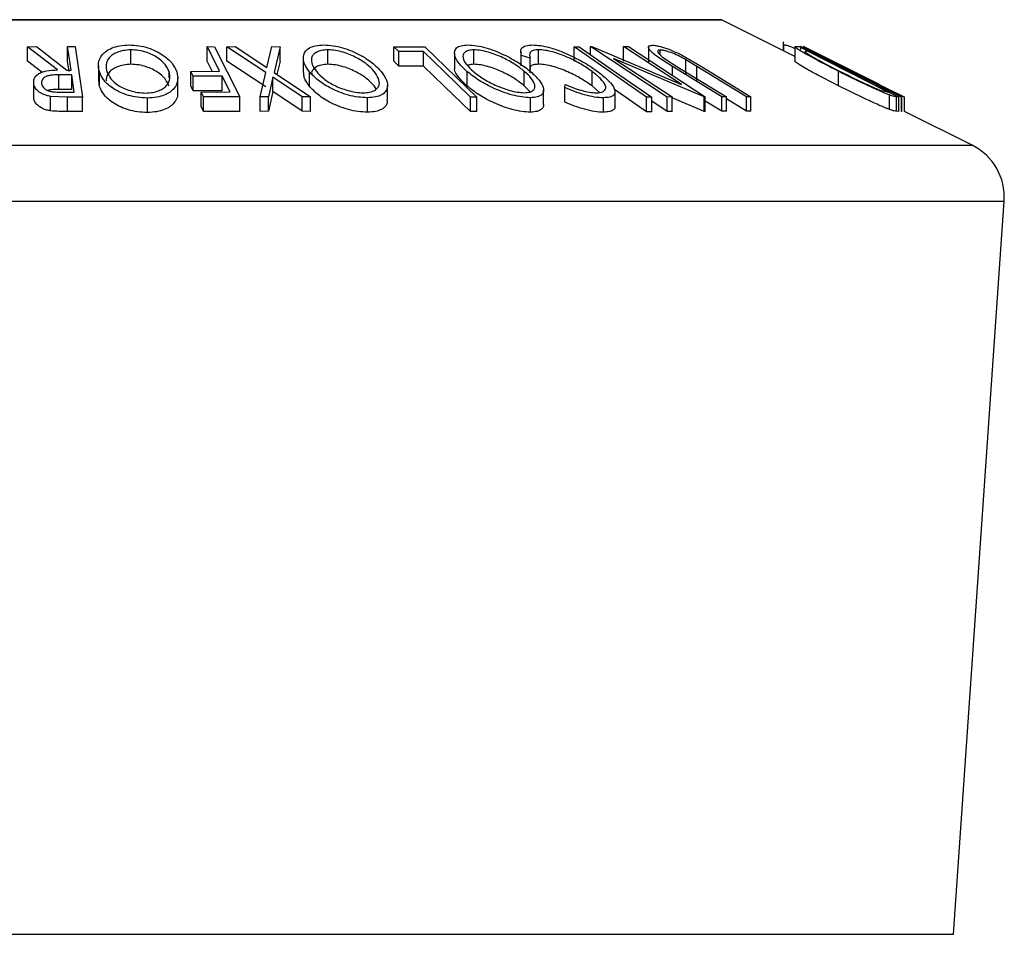
# Model space of a CAD drawing. Extents: x 5 to 292, y 5 to 205.
# Drawn here: x 262 to 264, y 182 to 184 of the extents above; entities that cross this region are included whole.
import ezdxf

# ---------------------------------------------------------------- set-up
doc = ezdxf.new("R2010")
doc.units = 0
doc.layers.get('0').update_dxf_attribs({"linetype": 'CONTINUOUS'})

msp = doc.modelspace()

# ---------------------------------------------------------------- linework, layer by layer
at = {"color": 7, "linetype": 'CONTINUOUS'}
for p, q in [((263.5342, 184.2752), (259.3509, 184.2752)), ((263.749, 184.1688), (263.5379, 184.2743)), ((263.7149, 184.2114), (263.7149, 184.1858)), ((261.5383, 184.1973), (261.5648, 184.1977)), ((261.6253, 184.1303), (261.5383, 184.1973)), ((261.5383, 184.1557), (261.5383, 184.1973)), ((261.5648, 184.1977), (261.6517, 184.1302)), ((261.6542, 184.1977), (261.6756, 184.1975)), ((261.6542, 184.156), (261.6542, 184.1977)), ((261.6756, 184.1975), (261.6967, 184.052)), ((261.8366, 184.1467), (261.8366, 184.1883)), ((262.0562, 184.1975), (262.0768, 184.1973)), ((262.0562, 184.1558), (262.0562, 184.1975)), ((262.0768, 184.1973), (262.1499, 184.0529)), ((262.1127, 184.1972), (262.1365, 184.1976)), ((262.2249, 184.1234), (262.1127, 184.1972)), ((262.1127, 184.1556), (262.1127, 184.1972)), ((262.1365, 184.1976), (262.228, 184.1373)), ((262.228, 184.1373), (262.2422, 184.1976)), ((262.2422, 184.1976), (262.266, 184.1972)), ((262.266, 184.1972), (262.2489, 184.1234)), ((262.266, 184.1555), (262.266, 184.1972)), ((262.4041, 184.1467), (262.4041, 184.1883)), ((262.5938, 184.1971), (262.6829, 184.1973)), ((262.6083, 184.1831), (262.5938, 184.1971)), ((262.5938, 184.1555), (262.5938, 184.1971)), ((262.6788, 184.1834), (262.6083, 184.1831)), ((262.6083, 184.1414), (262.6083, 184.1831)), ((262.6788, 184.1418), (262.6788, 184.1834)), ((262.6829, 184.1973), (262.8328, 184.0521)), ((262.8244, 184.1468), (262.8244, 184.1884)), ((262.9591, 184.1838), (262.9591, 184.1422)), ((263.0107, 184.1469), (263.0107, 184.1886)), ((263.1129, 184.1971), (263.1279, 184.1971)), ((263.1129, 184.1555), (263.1129, 184.1971)), ((263.1604, 184.1975), (263.1636, 184.1976)), ((263.3812, 184.0525), (263.1604, 184.1975)), ((263.1604, 184.1745), (263.1604, 184.1975)), ((263.1636, 184.1976), (263.4224, 184.0883)), ((263.4224, 184.0883), (263.2555, 184.1979)), ((263.2555, 184.1979), (263.2699, 184.1976)), ((263.2555, 184.1562), (263.2555, 184.1979)), ((263.2699, 184.1976), (263.4907, 184.0526)), ((263.327, 184.1959), (263.327, 184.1542)), ((263.3606, 184.1739), (263.3606, 184.1879)), ((263.7174, 184.2025), (263.7154, 184.2009)), ((263.7174, 184.1846), (263.7174, 184.2025)), ((263.749, 184.1973), (263.749, 184.1556)), ((263.7508, 184.1983), (263.7608, 184.1975)), ((263.7608, 184.1975), (264.0481, 184.0524)), ((263.7659, 184.1969), (263.7653, 184.1971)), ((263.7659, 184.1976), (263.7661, 184.1977)), ((263.7659, 184.1895), (263.7659, 184.1976)), ((264.0558, 184.0525), (263.7659, 184.1976)), ((263.7661, 184.1977), (263.9926, 184.0882)), ((263.9926, 184.0882), (263.7734, 184.1979)), ((263.7734, 184.1979), (263.7745, 184.1976)), ((263.7755, 184.1972), (263.7745, 184.1977)), ((263.7745, 184.1976), (264.0645, 184.0525)), ((263.8028, 184.1835), (263.7755, 184.1972)), ((263.7849, 184.1842), (263.7813, 184.1844)), ((264.0172, 184.0668), (263.7849, 184.1842)), ((261.5796, 184.1238), (261.5383, 184.1557)), ((261.6585, 184.1263), (261.6542, 184.156)), ((262.071, 184.1266), (262.0562, 184.1558)), ((262.2249, 184.0818), (262.1127, 184.1556)), ((262.266, 184.1555), (262.2572, 184.1178)), ((262.333, 184.1646), (262.333, 184.1229)), ((262.6083, 184.1414), (262.5938, 184.1555)), ((262.7685, 184.1786), (262.7685, 184.137)), ((262.9862, 184.164), (262.9619, 184.1723)), ((262.9862, 184.1223), (262.9862, 184.164)), ((263.226, 184.1638), (263.395, 184.0528)), ((263.4876, 184.0527), (263.226, 184.1638)), ((263.3736, 184.1632), (263.4091, 184.1406)), ((263.4275, 184.1708), (263.4794, 184.1403)), ((263.4669, 184.1406), (263.4348, 184.1599)), ((263.4348, 184.1182), (263.4348, 184.1599)), ((263.8349, 184.1639), (264.0569, 184.0528)), ((264.0642, 184.0525), (263.8349, 184.1639)), ((261.6517, 184.1302), (261.664, 184.1301)), ((261.7428, 184.143), (261.7428, 184.1013)), ((261.9465, 184.108), (261.9465, 184.1258)), ((262.0087, 184.1264), (262.0921, 184.1267)), ((262.016, 184.1121), (262.0087, 184.1264)), ((262.0087, 184.0847), (262.0087, 184.1264)), ((262.6788, 184.1418), (262.6083, 184.1414)), ((262.9696, 184.0846), (262.9696, 184.1263)), ((263.1646, 184.0844), (263.1646, 184.126)), ((263.5389, 184.0531), (263.3967, 184.1403)), ((263.4091, 184.1406), (263.5514, 184.0534)), ((263.6091, 184.0534), (263.4669, 184.1406)), ((263.4669, 184.0989), (263.4669, 184.1406)), ((263.4794, 184.1403), (263.6216, 184.0531)), ((263.8745, 184.0849), (263.8745, 184.1266)), ((261.666, 184.1159), (261.629, 184.1163)), ((261.629, 184.0746), (261.629, 184.1163)), ((261.6731, 184.0665), (261.666, 184.1159)), ((261.666, 184.0743), (261.666, 184.1159)), ((261.7456, 184.083), (261.7439, 184.1013)), ((261.7456, 184.083), (261.7456, 184.1247)), ((261.9715, 184.0656), (261.9715, 184.1073)), ((262.0993, 184.1124), (262.016, 184.1121)), ((262.016, 184.0704), (262.016, 184.1121)), ((262.1221, 184.0672), (262.0993, 184.1124)), ((262.0993, 184.0707), (262.0993, 184.1124)), ((262.2091, 184.0529), (262.2249, 184.1234)), ((262.2456, 184.1098), (262.2326, 184.0532)), ((262.3302, 184.0532), (262.2456, 184.1098)), ((262.2456, 184.0681), (262.2456, 184.1098)), ((262.2489, 184.1234), (262.354, 184.0528)), ((262.3508, 184.0833), (262.3508, 184.125)), ((262.8053, 184.0836), (262.8053, 184.1252)), ((261.5567, 184.0489), (261.5567, 184.0906)), ((261.666, 184.0743), (261.629, 184.0746)), ((262.016, 184.0704), (262.0087, 184.0847)), ((262.0993, 184.0707), (262.016, 184.0704)), ((262.5426, 184.0755), (262.5372, 184.0845)), ((262.5756, 184.0442), (262.5756, 184.0859)), ((262.9865, 184.0675), (262.9696, 184.0846)), ((263.0252, 184.0308), (263.0252, 184.0725)), ((263.0863, 184.0797), (263.0871, 184.0888)), ((263.0863, 184.0381), (263.0863, 184.0797)), ((263.1864, 184.0657), (263.1646, 184.0844)), ((263.3216, 184.0102), (263.2291, 184.0746)), ((263.9971, 184.0713), (264.015, 184.067)), ((261.6539, 184.0524), (261.6052, 184.0544)), ((261.6052, 184.0127), (261.6052, 184.0544)), ((261.6353, 184.0666), (261.6731, 184.0665)), ((261.6967, 184.052), (261.6539, 184.0524)), ((261.6539, 184.0107), (261.6539, 184.0524)), ((261.6967, 184.0103), (261.6967, 184.052)), ((261.8841, 184.0079), (261.8841, 184.0496)), ((262.0388, 184.0669), (262.1221, 184.0672)), ((262.046, 184.0527), (262.0388, 184.0669)), ((262.0388, 184.0253), (262.0388, 184.0669)), ((262.1499, 184.0529), (262.046, 184.0527)), ((262.046, 184.011), (262.046, 184.0527)), ((262.1499, 184.0112), (262.1499, 184.0529)), ((262.2326, 184.0532), (262.2091, 184.0529)), ((262.2091, 184.0112), (262.2091, 184.0529)), ((262.2456, 184.0681), (262.2326, 184.0115)), ((262.2326, 184.0115), (262.2326, 184.0532)), ((262.3302, 184.0115), (262.2456, 184.0681)), ((262.354, 184.0528), (262.3302, 184.0532)), ((262.3302, 184.0115), (262.3302, 184.0532)), ((262.354, 184.0112), (262.354, 184.0528)), ((262.5179, 184.0087), (262.5179, 184.0503)), ((262.8143, 184.0105), (262.8143, 184.0522)), ((262.8328, 184.0521), (262.8143, 184.0522)), ((262.8328, 184.0104), (262.8328, 184.0521)), ((262.9871, 184.0089), (262.9871, 184.0506)), ((263.1974, 184.0086), (263.1974, 184.0503)), ((263.2308, 184.0256), (263.2308, 184.0673)), ((263.3216, 184.0102), (263.3216, 184.0519)), ((263.3366, 184.0519), (263.3216, 184.0519)), ((263.3366, 184.0102), (263.3366, 184.0519)), ((263.395, 184.0528), (263.3812, 184.0525)), ((263.3812, 184.0109), (263.3812, 184.0525)), ((263.395, 184.0112), (263.395, 184.0528)), ((263.4876, 184.011), (263.395, 184.0504)), ((263.4907, 184.0526), (263.4876, 184.0527)), ((263.4876, 184.011), (263.4876, 184.0527)), ((263.4907, 184.0109), (263.4907, 184.0526)), ((263.5389, 184.0115), (263.4907, 184.041)), ((263.5514, 184.0534), (263.5389, 184.0531)), ((263.5389, 184.0115), (263.5389, 184.0531)), ((263.5514, 184.0117), (263.5514, 184.0534)), ((263.6091, 184.0117), (263.5514, 184.0471)), ((263.6216, 184.0531), (263.6091, 184.0534)), ((263.6091, 184.0117), (263.6091, 184.0534)), ((263.6216, 184.0115), (263.6216, 184.0531)), ((264.015, 184.067), (264.0172, 184.0668)), ((264.0211, 184.0166), (264.0211, 184.0583)), ((264.0481, 184.0524), (264.0416, 184.0529)), ((264.0416, 184.0113), (264.0416, 184.0529)), ((264.0481, 184.0107), (264.0481, 184.0524)), ((264.0569, 184.0528), (264.0558, 184.0525)), ((264.0558, 184.0108), (264.0558, 184.0525)), ((264.0569, 184.0111), (264.0569, 184.0528)), ((264.0645, 184.0525), (264.0642, 184.0525)), ((264.0642, 184.0109), (264.0642, 184.0525)), ((264.0645, 184.0108), (264.0645, 184.0525)), ((262.046, 184.011), (262.0388, 184.0253)), ((263.3812, 184.0109), (263.3366, 184.0402)), ((261.6967, 184.0103), (261.6539, 184.0107)), ((262.1499, 184.0112), (262.046, 184.011)), ((262.2326, 184.0115), (262.2091, 184.0112)), ((262.354, 184.0112), (262.3302, 184.0115)), ((262.8328, 184.0104), (262.8143, 184.0105)), ((263.3366, 184.0102), (263.3216, 184.0102)), ((263.395, 184.0112), (263.3812, 184.0109)), ((263.4907, 184.0109), (263.4876, 184.011)), ((263.5514, 184.0117), (263.5389, 184.0115)), ((263.6216, 184.0115), (263.6091, 184.0117)), ((264.0481, 184.0107), (264.0416, 184.0113)), ((264.0569, 184.0111), (264.0558, 184.0108)), ((264.0645, 184.0108), (264.0642, 184.0109)), ((264.2598, 183.9134), (264.0645, 184.011)), ((264.2059, 181.641), (264.3516, 183.7528))]:
    msp.add_line(p, q, dxfattribs=at)
at = {"color": 8, "linetype": 'CONTINUOUS'}
for p, q in [((261.0373, 184.2743), (263.5379, 184.2743)), ((263.7813, 184.1824), (263.7813, 184.1844)), ((263.3967, 184.1143), (263.3967, 184.1403)), ((260.8978, 183.9134), (264.2598, 183.9134)), ((260.88, 183.7528), (264.3516, 183.7528)), ((260.9082, 181.641), (264.2059, 181.641))]:
    msp.add_line(p, q, dxfattribs=at)
at = {"color": 7, "linetype": 'CONTINUOUS', "flags": 128}
for points in [[(261.664, 184.1301), (261.6585, 184.168), (261.6542, 184.1977)], [(262.0921, 184.1267), (262.072, 184.1663), (262.0562, 184.1975)], [(262.8143, 184.0522), (262.7384, 184.1257), (262.6788, 184.1834)], [(263.3216, 184.0519), (263.2047, 184.1332), (263.1129, 184.1971)], [(263.1279, 184.1971), (263.2448, 184.1158), (263.3366, 184.0519)], [(262.8143, 184.0105), (262.7384, 184.084), (262.6788, 184.1418)]]:
    msp.add_lwpolyline(points, dxfattribs=at)
at = {"color": 7, "linetype": 'CONTINUOUS'}
for centre, radius, start, end in [((263.5342, 184.2669), 0.00833, 63.4349, 90), ((264.1853, 183.7643), 0.1667, 356.0548, 63.4349)]:
    msp.add_arc(centre, radius, start, end, dxfattribs=at)
for points, knots in [([(261.7456, 184.1247), (261.744, 184.1331), (261.7406, 184.1499), (261.7517, 184.1742), (261.7737, 184.192), (261.8038, 184.2009), (261.8221, 184.2019), (261.8312, 184.2025)], [0, 0, 0, 0, 0.250519, 0.498972, 0.749069, 0.874266, 1, 1, 1, 1]), ([(261.8366, 184.1883), (261.8292, 184.1878), (261.8143, 184.1868), (261.7964, 184.1812), (261.7825, 184.1739), (261.77, 184.1621), (261.7633, 184.1456), (261.7661, 184.1319), (261.7675, 184.1251)], [0, 0, 0, 0, 0.126073, 0.251721, 0.376531, 0.502073, 0.751541, 1, 1, 1, 1]), ([(261.8312, 184.2025), (261.8406, 184.202), (261.8594, 184.201), (261.8864, 184.1945), (261.9088, 184.1852), (261.9337, 184.1708), (261.9566, 184.1506), (261.9645, 184.1338), (261.9685, 184.1254)], [0, 0, 0, 0, 0.125312, 0.249985, 0.375356, 0.500838, 0.749275, 1, 1, 1, 1]), ([(261.9465, 184.1258), (261.9433, 184.1326), (261.9371, 184.1462), (261.9152, 184.1657), (261.8881, 184.1799), (261.8594, 184.187), (261.8442, 184.1879), (261.8366, 184.1883)], [0, 0, 0, 0, 0.250712, 0.499895, 0.749666, 0.874756, 1, 1, 1, 1]), ([(262.3508, 184.125), (262.3449, 184.1335), (262.3333, 184.1503), (262.3317, 184.1745), (262.3437, 184.1921), (262.3673, 184.2009), (262.3837, 184.2019), (262.3919, 184.2024)], [0, 0, 0, 0, 0.250668, 0.499176, 0.749288, 0.874335, 1, 1, 1, 1]), ([(262.4041, 184.1883), (262.3974, 184.1879), (262.3841, 184.187), (262.3702, 184.1814), (262.3609, 184.1741), (262.3549, 184.1625), (262.3571, 184.1459), (262.3665, 184.1323), (262.3712, 184.1255)], [0, 0, 0, 0, 0.126055, 0.25169, 0.3764, 0.50195, 0.751439, 1, 1, 1, 1]), ([(262.3919, 184.2024), (262.4008, 184.202), (262.4187, 184.201), (262.4467, 184.1946), (262.4721, 184.1853), (262.5024, 184.1711), (262.5339, 184.1509), (262.5497, 184.1341), (262.5577, 184.1257)], [0, 0, 0, 0, 0.125238, 0.24986, 0.375193, 0.500778, 0.749395, 1, 1, 1, 1]), ([(262.5372, 184.1262), (262.5308, 184.133), (262.5181, 184.1465), (262.4881, 184.1659), (262.4558, 184.18), (262.4258, 184.1871), (262.4113, 184.1879), (262.4041, 184.1883)], [0, 0, 0, 0, 0.250683, 0.499891, 0.749672, 0.874748, 1, 1, 1, 1]), ([(262.8053, 184.1252), (262.7963, 184.1336), (262.7785, 184.1504), (262.7664, 184.1746), (262.7692, 184.1922), (262.7862, 184.201), (262.8003, 184.202), (262.8073, 184.2025)], [0, 0, 0, 0, 0.250745, 0.499342, 0.749558, 0.874602, 1, 1, 1, 1]), ([(262.8244, 184.1884), (262.8188, 184.188), (262.8075, 184.187), (262.7977, 184.1814), (262.7927, 184.1741), (262.7924, 184.1625), (262.8016, 184.146), (262.816, 184.1325), (262.8232, 184.1257)], [0, 0, 0, 0, 0.126074, 0.251736, 0.376593, 0.502153, 0.751563, 1, 1, 1, 1]), ([(262.8073, 184.2025), (262.8155, 184.202), (262.8317, 184.201), (262.8593, 184.1946), (262.8858, 184.1853), (262.9188, 184.1711), (262.9554, 184.1509), (262.9769, 184.1342), (262.9877, 184.1258)], [0, 0, 0, 0, 0.125444, 0.250234, 0.375631, 0.501089, 0.749499, 1, 1, 1, 1]), ([(262.9696, 184.1263), (262.9609, 184.1331), (262.9437, 184.1466), (262.9086, 184.166), (262.8738, 184.1801), (262.8441, 184.1872), (262.831, 184.188), (262.8244, 184.1884)], [0, 0, 0, 0, 0.250688, 0.499892, 0.749668, 0.87476, 1, 1, 1, 1]), ([(262.9619, 184.1723), (262.9606, 184.1762), (262.9579, 184.1841), (262.9612, 184.194), (262.9726, 184.2008), (262.9864, 184.2018), (262.9933, 184.2023)], [0, 0, 0, 0, 0.249755, 0.498654, 0.748587, 1, 1, 1, 1]), ([(263.0107, 184.1886), (263.0051, 184.1882), (262.994, 184.1874), (262.9827, 184.1796), (262.9848, 184.1702), (262.9862, 184.164)], [0, 0, 0, 0, 0.250122, 0.500672, 1, 1, 1, 1]), ([(262.9933, 184.2023), (263.0006, 184.202), (263.0152, 184.2014), (263.0417, 184.1957), (263.0684, 184.187), (263.0852, 184.1799), (263.0937, 184.1763)], [0, 0, 0, 0, 0.250551, 0.500437, 0.749718, 1, 1, 1, 1]), ([(263.1646, 184.126), (263.1546, 184.133), (263.1347, 184.1468), (263.1024, 184.1635), (263.0741, 184.1752), (263.0517, 184.1826), (263.0294, 184.1876), (263.0169, 184.1882), (263.0107, 184.1886)], [0, 0, 0, 0, 0.250037, 0.497878, 0.623252, 0.748888, 0.874214, 1, 1, 1, 1]), ([(263.3967, 184.1403), (263.3758, 184.1531), (263.3496, 184.1692), (263.3316, 184.1867), (263.3265, 184.1945), (263.3273, 184.2003), (263.3341, 184.2012), (263.3374, 184.2017)], [0, 0, 0, 0, 0.498787, 0.624318, 0.749614, 0.87438, 1, 1, 1, 1]), ([(263.3374, 184.2017), (263.3402, 184.2016), (263.3456, 184.2014), (263.3595, 184.1988), (263.3798, 184.1926), (263.4048, 184.1823), (263.4199, 184.1746), (263.4275, 184.1708)], [0, 0, 0, 0, 0.125263, 0.250078, 0.499845, 0.749673, 1, 1, 1, 1]), ([(263.3606, 184.1879), (263.3589, 184.1878), (263.3555, 184.1875), (263.3528, 184.185), (263.3544, 184.1797), (263.3621, 184.1718), (263.3697, 184.1661), (263.3736, 184.1632)], [0, 0, 0, 0, 0.125368, 0.250769, 0.500274, 0.749532, 1, 1, 1, 1]), ([(263.4348, 184.1599), (263.4291, 184.1631), (263.4175, 184.1696), (263.3973, 184.1789), (263.3803, 184.1845), (263.3677, 184.1875), (263.3629, 184.1878), (263.3606, 184.1879)], [0, 0, 0, 0, 0.249768, 0.498408, 0.747943, 0.873718, 1, 1, 1, 1]), ([(263.7499, 184.1917), (263.747, 184.1929), (263.7372, 184.1971), (263.7254, 184.2012), (263.7201, 184.2021), (263.7174, 184.2025)], [0, 0, 0, 0, 0.169074, 0.583067, 1, 1, 1, 1]), ([(263.8745, 184.1266), (263.8584, 184.1348), (263.8263, 184.1512), (263.7894, 184.1711), (263.7649, 184.1853), (263.7517, 184.1937), (263.7479, 184.1978), (263.7499, 184.1981), (263.7508, 184.1983)], [0, 0, 0, 0, 0.250047, 0.498559, 0.624544, 0.748897, 0.873522, 1, 1, 1, 1]), ([(263.7813, 184.1844), (263.7798, 184.1845), (263.7767, 184.1847), (263.7787, 184.1821), (263.7797, 184.1808)], [0, 0, 0, 0, 0.501971, 1, 1, 1, 1]), ([(263.0937, 184.1763), (263.1108, 184.168), (263.1452, 184.1514), (263.1705, 184.1333), (263.1832, 184.1243)], [0, 0, 0, 0, 0.499587, 1, 1, 1, 1]), ([(263.8745, 184.0849), (263.8583, 184.0932), (263.8261, 184.1096), (263.7887, 184.1299), (263.7641, 184.1441), (263.7518, 184.1521), (263.7484, 184.1553), (263.7491, 184.1556), (263.7492, 184.1556)], [0, 0, 0, 0, 0.282621, 0.563382, 0.715023, 0.845292, 0.985715, 1, 1, 1, 1]), ([(263.7797, 184.1808), (263.7817, 184.1794), (263.7856, 184.1767), (263.7984, 184.1689), (263.8272, 184.1528), (263.8572, 184.1374), (263.8773, 184.1272)], [0, 0, 0, 0, 0.126004, 0.251732, 0.501557, 1, 1, 1, 1]), ([(261.5567, 184.0906), (261.5566, 184.0955), (261.5566, 184.1052), (261.5651, 184.117), (261.5792, 184.1241), (261.5979, 184.129), (261.6143, 184.1298), (261.6253, 184.1303)], [0, 0, 0, 0, 0.251126, 0.499016, 0.622806, 0.746829, 1, 1, 1, 1]), ([(261.8366, 184.1467), (261.8292, 184.1462), (261.8143, 184.1452), (261.7964, 184.1396), (261.7825, 184.1322), (261.7701, 184.1205), (261.7643, 184.1089), (261.7656, 184.1005), (261.7658, 184.0988)], [0, 0, 0, 0, 0.155251, 0.309979, 0.463676, 0.618273, 0.925478, 1, 1, 1, 1]), ([(261.9465, 184.0842), (261.9433, 184.091), (261.9371, 184.1045), (261.9152, 184.124), (261.8881, 184.1382), (261.8594, 184.1454), (261.8442, 184.1462), (261.8366, 184.1467)], [0, 0, 0, 0, 0.250712, 0.499895, 0.749666, 0.874756, 1, 1, 1, 1]), ([(261.8784, 184.0638), (261.8858, 184.0643), (261.9006, 184.0652), (261.9181, 184.0708), (261.9315, 184.078), (261.9439, 184.0893), (261.9508, 184.1055), (261.9479, 184.1191), (261.9465, 184.1258)], [0, 0, 0, 0, 0.125654, 0.251107, 0.376162, 0.501628, 0.751215, 1, 1, 1, 1]), ([(262.4041, 184.1467), (262.3974, 184.1462), (262.3841, 184.1453), (262.3701, 184.1398), (262.3612, 184.1324), (262.3561, 184.1247), (262.3573, 184.1192), (262.3577, 184.1169)], [0, 0, 0, 0, 0.214868, 0.42902, 0.641595, 0.855604, 1, 1, 1, 1]), ([(262.3712, 184.1255), (262.3776, 184.1187), (262.3904, 184.1052), (262.4153, 184.0891), (262.4401, 184.0781), (262.461, 184.0711), (262.4836, 184.0658), (262.4982, 184.0649), (262.5054, 184.0645)], [0, 0, 0, 0, 0.249937, 0.499052, 0.624415, 0.749536, 0.875024, 1, 1, 1, 1]), ([(262.5372, 184.0845), (262.5308, 184.0913), (262.5181, 184.1048), (262.4881, 184.1243), (262.4558, 184.1383), (262.4258, 184.1455), (262.4113, 184.1463), (262.4041, 184.1467)], [0, 0, 0, 0, 0.250683, 0.499891, 0.749672, 0.874748, 1, 1, 1, 1]), ([(262.5054, 184.0645), (262.512, 184.065), (262.5252, 184.0659), (262.5386, 184.0714), (262.5475, 184.0785), (262.5533, 184.0898), (262.5512, 184.1059), (262.5418, 184.1194), (262.5372, 184.1262)], [0, 0, 0, 0, 0.12601, 0.251591, 0.376141, 0.501653, 0.751236, 1, 1, 1, 1]), ([(262.5577, 184.1257), (262.5634, 184.1174), (262.575, 184.1008), (262.577, 184.081), (262.5702, 184.0671), (262.5596, 184.0583), (262.5424, 184.0518), (262.5261, 184.0508), (262.5179, 184.0503)], [0, 0, 0, 0, 0.24975, 0.497901, 0.623505, 0.748873, 0.874203, 1, 1, 1, 1]), ([(262.8053, 184.0836), (262.7967, 184.0919), (262.7794, 184.1085), (262.7667, 184.1275), (262.7697, 184.1355), (262.7703, 184.137)], [0, 0, 0, 0, 0.450183, 0.897603, 1, 1, 1, 1]), ([(262.8244, 184.1468), (262.8184, 184.1465), (262.8109, 184.1461), (262.8068, 184.1437), (262.806, 184.1433)], [0, 0, 0, 0, 0.791505, 1, 1, 1, 1]), ([(262.8232, 184.1257), (262.8319, 184.119), (262.8493, 184.1055), (262.8787, 184.0894), (262.9057, 184.0783), (262.9273, 184.0714), (262.9497, 184.066), (262.963, 184.0652), (262.9697, 184.0647)], [0, 0, 0, 0, 0.249833, 0.499002, 0.624389, 0.749487, 0.875, 1, 1, 1, 1]), ([(262.9696, 184.0846), (262.9609, 184.0914), (262.9437, 184.1049), (262.9086, 184.1243), (262.8738, 184.1384), (262.8441, 184.1455), (262.831, 184.1464), (262.8244, 184.1468)], [0, 0, 0, 0, 0.250688, 0.499892, 0.749668, 0.87476, 1, 1, 1, 1]), ([(262.9697, 184.0647), (262.9753, 184.0652), (262.9865, 184.0661), (262.9958, 184.0716), (263.0004, 184.0787), (263.0004, 184.09), (262.9912, 184.1061), (262.9768, 184.1196), (262.9696, 184.1263)], [0, 0, 0, 0, 0.126034, 0.251609, 0.376103, 0.501613, 0.751226, 1, 1, 1, 1]), ([(263.0107, 184.1469), (263.0052, 184.1465), (262.9941, 184.1457), (262.9849, 184.1401), (262.9859, 184.134), (262.9864, 184.1309)], [0, 0, 0, 0, 0.333659, 0.667888, 1, 1, 1, 1]), ([(262.9877, 184.1258), (262.9966, 184.1175), (263.0144, 184.1009), (263.025, 184.0813), (263.0255, 184.0674), (263.0204, 184.0585), (263.0081, 184.0521), (262.9941, 184.0511), (262.9871, 184.0506)], [0, 0, 0, 0, 0.249534, 0.497522, 0.623039, 0.748425, 0.873885, 1, 1, 1, 1]), ([(263.1646, 184.0844), (263.1546, 184.0913), (263.1346, 184.1052), (263.1019, 184.1221), (263.0735, 184.1338), (263.0512, 184.1411), (263.0294, 184.1459), (263.0169, 184.1466), (263.0107, 184.1469)], [0, 0, 0, 0, 0.25034, 0.499171, 0.631287, 0.749765, 0.87478, 1, 1, 1, 1]), ([(263.1781, 184.0645), (263.1832, 184.065), (263.1932, 184.0659), (263.2014, 184.071), (263.2048, 184.0778), (263.2028, 184.089), (263.1903, 184.1054), (263.1732, 184.1191), (263.1646, 184.126)], [0, 0, 0, 0, 0.12388, 0.247594, 0.373227, 0.499462, 0.748564, 1, 1, 1, 1]), ([(264.0211, 184.0583), (264.0166, 184.06), (264.0076, 184.0636), (263.9851, 184.0733), (263.9406, 184.0936), (263.9009, 184.1134), (263.8745, 184.1266)], [0, 0, 0, 0, 0.125118, 0.249897, 0.500276, 1, 1, 1, 1]), ([(263.8773, 184.1272), (263.8991, 184.1163), (263.9319, 184.0999), (263.9684, 184.0832), (263.9866, 184.0754), (263.9936, 184.0727), (263.9971, 184.0713)], [0, 0, 0, 0, 0.4989354, 0.7489191, 0.8746962, 1, 1, 1, 1]), ([(261.629, 184.1163), (261.6215, 184.1162), (261.6102, 184.116), (261.5963, 184.1135), (261.5887, 184.11), (261.5835, 184.1057), (261.5792, 184.0993), (261.5791, 184.0942), (261.5791, 184.0908)], [0, 0, 0, 0, 0.250721, 0.375968, 0.500965, 0.620152, 0.750135, 1, 1, 1, 1]), ([(261.8841, 184.0496), (261.8747, 184.05), (261.8558, 184.0509), (261.8285, 184.0568), (261.8057, 184.0657), (261.7804, 184.0795), (261.7574, 184.0994), (261.7496, 184.1162), (261.7456, 184.1247)], [0, 0, 0, 0, 0.125267, 0.249664, 0.374897, 0.500612, 0.749184, 1, 1, 1, 1]), ([(261.7675, 184.1251), (261.7707, 184.1184), (261.7771, 184.1049), (261.7949, 184.0887), (261.8154, 184.0776), (261.834, 184.0706), (261.8554, 184.0652), (261.8707, 184.0643), (261.8784, 184.0638)], [0, 0, 0, 0, 0.249979, 0.499103, 0.624444, 0.749578, 0.875042, 1, 1, 1, 1]), ([(261.9685, 184.1254), (261.9702, 184.117), (261.9736, 184.1004), (261.9648, 184.0806), (261.95, 184.0666), (261.9337, 184.0576), (261.9116, 184.0511), (261.8933, 184.0501), (261.8841, 184.0496)], [0, 0, 0, 0, 0.2495868, 0.4977541, 0.6233309, 0.748597, 0.8740054, 1, 1, 1, 1]), ([(262.3508, 184.0833), (262.3444, 184.0919), (262.3343, 184.1055), (262.3348, 184.1181), (262.335, 184.1229)], [0, 0, 0, 0, 0.624823, 1, 1, 1, 1]), ([(262.5179, 184.0503), (262.5089, 184.0508), (262.491, 184.0516), (262.4627, 184.0575), (262.4369, 184.0663), (262.4061, 184.08), (262.3745, 184.0998), (262.3587, 184.1166), (262.3508, 184.125)], [0, 0, 0, 0, 0.1255191, 0.2500137, 0.3752703, 0.5010429, 0.7495117, 1, 1, 1, 1]), ([(262.9871, 184.0506), (262.979, 184.051), (262.9627, 184.0519), (262.9349, 184.0578), (262.908, 184.0666), (262.8746, 184.0803), (262.8377, 184.1001), (262.8161, 184.1168), (262.8053, 184.1252)], [0, 0, 0, 0, 0.125412, 0.249919, 0.375159, 0.50077, 0.749256, 1, 1, 1, 1]), ([(263.1832, 184.1243), (263.1937, 184.1159), (263.2145, 184.0992), (263.2288, 184.0794), (263.2316, 184.0658), (263.2282, 184.0572), (263.2167, 184.0516), (263.2039, 184.0507), (263.1974, 184.0503)], [0, 0, 0, 0, 0.250243, 0.498186, 0.623593, 0.749185, 0.874335, 1, 1, 1, 1]), ([(261.6052, 184.0544), (261.6013, 184.0551), (261.5935, 184.0565), (261.5803, 184.0613), (261.5681, 184.069), (261.5593, 184.0796), (261.5575, 184.0869), (261.5567, 184.0906)], [0, 0, 0, 0, 0.125061, 0.249972, 0.499735, 0.749521, 1, 1, 1, 1]), ([(261.5791, 184.0908), (261.5801, 184.0876), (261.5816, 184.0827), (261.5877, 184.0766), (261.594, 184.0724), (261.6026, 184.069), (261.617, 184.0668), (261.628, 184.0667), (261.6353, 184.0666)], [0, 0, 0, 0, 0.248806, 0.373847, 0.499091, 0.624209, 0.749169, 1, 1, 1, 1]), ([(261.629, 184.0746), (261.6214, 184.0746), (261.61, 184.0745), (261.6001, 184.0723), (261.5968, 184.0716)], [0, 0, 0, 0, 0.66846, 1, 1, 1, 1]), ([(261.8841, 184.0079), (261.8747, 184.0083), (261.8557, 184.0092), (261.8289, 184.015), (261.806, 184.0239), (261.7806, 184.0377), (261.7574, 184.0578), (261.7496, 184.0746), (261.7456, 184.083)], [0, 0, 0, 0, 0.125303, 0.250164, 0.368235, 0.501036, 0.75084, 1, 1, 1, 1]), ([(262.5179, 184.0087), (262.5089, 184.0091), (262.491, 184.01), (262.4631, 184.0157), (262.4373, 184.0245), (262.4064, 184.0382), (262.3745, 184.0582), (262.3587, 184.075), (262.3508, 184.0833)], [0, 0, 0, 0, 0.125347, 0.250178, 0.368713, 0.501083, 0.750842, 1, 1, 1, 1]), ([(262.9871, 184.0089), (262.979, 184.0094), (262.9627, 184.0102), (262.9353, 184.016), (262.9084, 184.0247), (262.8748, 184.0385), (262.8376, 184.0585), (262.816, 184.0752), (262.8053, 184.0836)], [0, 0, 0, 0, 0.125376, 0.250219, 0.369023, 0.501112, 0.750892, 1, 1, 1, 1]), ([(263.1974, 184.0503), (263.1893, 184.0507), (263.1729, 184.0514), (263.1431, 184.0583), (263.1136, 184.0679), (263.0954, 184.0758), (263.0863, 184.0797)], [0, 0, 0, 0, 0.249623, 0.499518, 0.749214, 1, 1, 1, 1]), ([(263.0871, 184.0888), (263.0946, 184.0856), (263.1095, 184.0793), (263.1334, 184.0713), (263.1576, 184.0659), (263.1713, 184.065), (263.1781, 184.0645)], [0, 0, 0, 0, 0.249356, 0.498432, 0.748914, 1, 1, 1, 1]), ([(264.0211, 184.0166), (264.0165, 184.0184), (264.0075, 184.022), (263.9849, 184.0317), (263.9404, 184.052), (263.9009, 184.0718), (263.8745, 184.0849)], [0, 0, 0, 0, 0.126348, 0.251841, 0.501587, 1, 1, 1, 1]), ([(261.6052, 184.0127), (261.6013, 184.0134), (261.5935, 184.0148), (261.5803, 184.0196), (261.5681, 184.0274), (261.5593, 184.0379), (261.5575, 184.0453), (261.5567, 184.0489)], [0, 0, 0, 0, 0.125061, 0.249972, 0.499735, 0.749521, 1, 1, 1, 1]), ([(261.9703, 184.0656), (261.9706, 184.0634), (261.9722, 184.0528), (261.9646, 184.0388), (261.9499, 184.0248), (261.9335, 184.0159), (261.9114, 184.0094), (261.8932, 184.0084), (261.8841, 184.0079)], [0, 0, 0, 0, 0.08355, 0.388189, 0.541486, 0.694388, 0.847308, 1, 1, 1, 1]), ([(262.5739, 184.0442), (262.5744, 184.0414), (262.5757, 184.0346), (262.5699, 184.0254), (262.5596, 184.0165), (262.5423, 184.0102), (262.526, 184.0092), (262.5179, 184.0087)], [0, 0, 0, 0, 0.150498, 0.363272, 0.575677, 0.787925, 1, 1, 1, 1]), ([(264.0416, 184.0529), (264.0399, 184.053), (264.0363, 184.0532), (264.0261, 184.0566), (264.0211, 184.0583)], [0, 0, 0, 0, 0.5022475, 1, 1, 1, 1]), ([(261.6539, 184.0107), (261.6457, 184.0107), (261.6294, 184.0107), (261.6132, 184.012), (261.6052, 184.0127)], [0, 0, 0, 0, 0.501198, 1, 1, 1, 1]), ([(263.0245, 184.0308), (263.0247, 184.0291), (263.0251, 184.024), (263.0201, 184.0168), (263.008, 184.0104), (262.9941, 184.0094), (262.9871, 184.0089)], [0, 0, 0, 0, 0.137683, 0.425329, 0.712777, 1, 1, 1, 1]), ([(263.1974, 184.0086), (263.1893, 184.009), (263.1729, 184.0098), (263.1431, 184.0166), (263.1136, 184.0262), (263.0954, 184.0341), (263.0863, 184.0381)], [0, 0, 0, 0, 0.249623, 0.499518, 0.749214, 1, 1, 1, 1]), ([(263.2305, 184.0256), (263.2306, 184.0252), (263.2314, 184.0214), (263.2279, 184.0156), (263.2168, 184.0099), (263.2039, 184.0091), (263.1974, 184.0086)], [0, 0, 0, 0, 0.037816, 0.358858, 0.679121, 1, 1, 1, 1]), ([(264.0416, 184.0113), (264.0399, 184.0114), (264.0363, 184.0115), (264.0261, 184.0149), (264.0211, 184.0166)], [0, 0, 0, 0, 0.502248, 1, 1, 1, 1])]:
    msp.add_open_spline(points, degree=3, knots=knots, dxfattribs=at)

doc.saveas('drawing.dxf')
